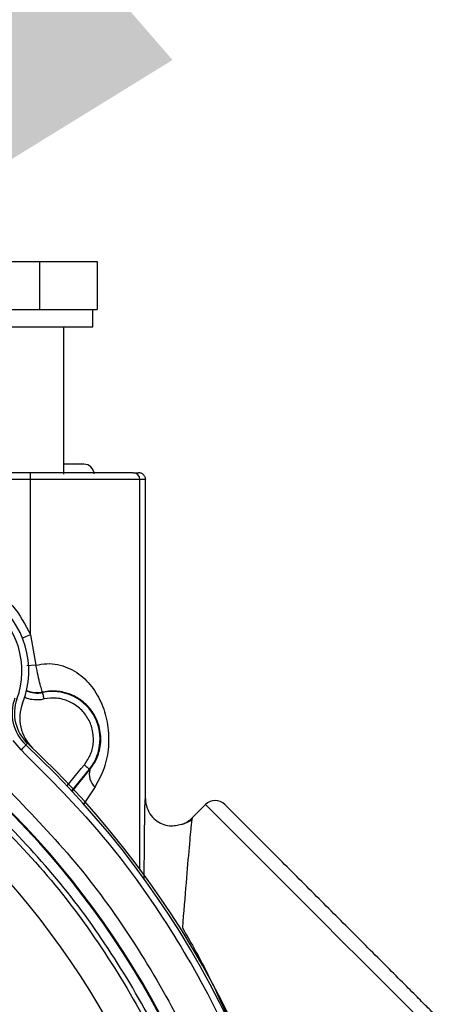
# Model space of a CAD drawing. Units: inches. Extents: x 0.2 to 16.7, y -11.3 to 10.7.
# Drawn here: x 12.1 to 12.2, y -6.5 to -6.4 of the extents above; entities that cross this region are included whole.
import ezdxf

# ---------------------------------------------------------------- set-up
doc = ezdxf.new("R2010")
doc.units = ezdxf.units.IN
doc.header["$MEASUREMENT"] = 0
doc.layers.add('FORMAT', color=7, linetype='Continuous')
doc.dimstyles.new('SLDDIMSTYLE4', dxfattribs={"dimtxt": 0.18, "dimasz": 0.13, "dimexe": 0, "dimexo": 0.0625, "dimgap": 0, "dimtad": 0, "dimtih": 1, "dimtoh": 1, "dimdec": 0, "dimrnd": 1e-09, "dimzin": 0, "dimdsep": 46, "dimtxsty": 'Standard', "dimsah": 1, "dimcen": 0.09, "dimadec": 0, "dimazin": 0, "dimtfac": 0.13, "dimtdec": 0, "dimtofl": 0, "dimtmove": 0, "dimatfit": 3, "dimfxl": 1, "dimfrac": 2, "dimtolj": 1, "dimtzin": 0, "dimarcsym": 0})

msp = doc.modelspace()

# ---------------------------------------------------------------- linework, layer by layer
at = {"color": 7, "linetype": 'Continuous', "lineweight": 25}
for p, q in [((12.11472367682937, -6.424243155060693), (12.12543972370336, -6.424243155060693)), ((12.12543972370336, -6.424243155060693), (12.12543972370336, -6.431133006135213)), ((12.12543972370336, -6.424243155060693), (12.13373550520311, -6.424243155060693)), ((12.13373550520311, -6.424243155060693), (12.13373550520311, -6.431133006135213)), ((12.11751717522531, -6.431133006135213), (12.12264622530742, -6.431133006135213)), ((12.12264622530742, -6.431133006135213), (12.12543972370336, -6.431133006135213)), ((12.12543972370336, -6.431133006135213), (12.12760226938811, -6.431133006135213)), ((12.12760226938811, -6.431133006135213), (12.13157295951835, -6.431133006135213)), ((12.13157295951835, -6.431133006135213), (12.13373550520311, -6.431133006135213)), ((12.13311857366329, -6.43363299858842), (12.13311857366329, -6.431133006135213)), ((12.11292040166096, -6.43363299858842), (12.13311857366329, -6.43363299858842)), ((12.12892501144101, -6.454854012108128), (12.12892501144101, -6.43363299858842)), ((12.12412337624324, -6.454632958661755), (11.94066564756258, -6.454632958661755)), ((12.12412337624324, -6.455617256624395), (12.12412337624324, -6.454632958661755)), ((12.13180392751686, -6.453402615541451), (12.12892501144101, -6.453402615541451)), ((12.13888655503107, -6.454632958661755), (12.13967790055606, -6.454632958661755)), ((12.12412337624324, -6.455617256624395), (11.94066564756258, -6.455617256624395)), ((12.13987079432773, -6.455617256624395), (12.12412337624324, -6.455617256624395)), ((12.12412337624324, -6.477947409331231), (12.12412337624324, -6.455617256624395)), ((12.14066219851869, -6.455617256624395), (12.13987079432773, -6.455617256624395)), ((12.14066219851869, -6.501510545127877), (12.14066219851869, -6.455617256624395)), ((12.12412337624324, -6.477947409331231), (12.12490351656433, -6.48232911338008)), ((12.12608176428645, -6.48717422007566), (12.12564300135507, -6.4872833974811)), ((12.12587625732715, -6.486188455463298), (12.12588863585082, -6.486247884110107)), ((12.12278203707184, -6.494519436556426), (12.12163136236454, -6.493141900469841)), ((12.12368772260929, -6.493548221109323), (12.12345317598546, -6.493799722203962)), ((12.13187626268124, -6.49667195035707), (12.13142629454598, -6.497167384633771)), ((12.13261169951874, -6.497267468810923), (12.13268444534505, -6.497326369463831)), ((12.14931766119672, -6.50235967665197), (12.147383267543, -6.504294070305689)), ((12.147383267543, -6.504294070305689), (12.14732108159471, -6.504789093920468)), ((12.14732108159471, -6.504789093920468), (12.147383267543, -6.504294070305689))]:
    msp.add_line(p, q, dxfattribs=at)
at = {"color": 8, "linetype": 'Continuous', "lineweight": 25}
for p, q in [((12.13987079432773, -6.511651254648202), (12.13987079432773, -6.455617256624395)), ((12.12490351656433, -6.48232911338008), (12.12359221437927, -6.482413240408238)), ((12.12938782742786, -6.499684976883663), (12.13142629454598, -6.497167384633771)), ((12.1300678249058, -6.500408856521344), (12.13261169951874, -6.497267468810923)), ((12.13011956830806, -6.500472802449302), (12.13268444534505, -6.497326369463831)), ((12.13341982351656, -6.499803951509258), (12.13180222620318, -6.502284349522156))]:
    msp.add_line(p, q, dxfattribs=at)
at = {"color": 8, "linetype": 'Continuous', "lineweight": 25, "flags": 128}
for points in [[(12.12412337624324, -6.477947409331231), (12.12341381110687, -6.478230355395948), (12.12295973635238, -6.478411398637855)], [(12.16602098290518, -6.51906299836044), (12.1631204777454, -6.516162493200655), (12.16030808890102, -6.513350104356278), (12.15766929271796, -6.51071130817321), (12.15528428560309, -6.508326301058349), (12.1532255200528, -6.506267476842062), (12.15155547534529, -6.50459749080055), (12.15032501489301, -6.503366971682278), (12.14957145026492, -6.502613407054189), (12.14931766119672, -6.50235967665197)], [(12.18272430461365, -6.535766261402919), (12.18247051554545, -6.535512531000701), (12.18171695091736, -6.53475896637261), (12.18048643179909, -6.533528447254339), (12.17881644575757, -6.531858461212827), (12.17675762154129, -6.52979963699654), (12.17437261442642, -6.527414629881679), (12.17173381824336, -6.524775833698611), (12.16892148806497, -6.521963503520222), (12.16602098290518, -6.51906299836044)]]:
    msp.add_lwpolyline(points, dxfattribs=at)
at = {"color": 7, "linetype": 'Continuous', "lineweight": 25, "flags": 128}
for points in [[(12.12608176428645, -6.48717427874165), (12.12604392472357, -6.486992648839854), (12.12600772780839, -6.486818997512556), (12.12597446419265, -6.486659484688595), (12.12594536586213, -6.486519976966866), (12.12592148880463, -6.486405460956432), (12.12590371300998, -6.486320043276518), (12.12589262513806, -6.486266891890526), (12.12588863585082, -6.486247884110107)], [(12.12278203707184, -6.494519436556426), (12.12291157157545, -6.494380574160576), (12.12303617813598, -6.494246874371754), (12.12315128080631, -6.494123499796989), (12.12325253830324, -6.494014909051437), (12.12333607867151, -6.493925326086307), (12.1233987926137, -6.493858094862968), (12.12343833349025, -6.493815679352956), (12.12345317598546, -6.493799722203962)], [(12.13187626268124, -6.49667195035707), (12.1320204050161, -6.496788695675085), (12.13215827009013, -6.49690033705206), (12.13228492996028, -6.49700282653476), (12.13239569134742, -6.497092526831867), (12.1324866236303, -6.497166152648002), (12.13255438284754, -6.497221064013663), (12.13259656369359, -6.497255266285221), (12.13261169951874, -6.497267468810923)]]:
    msp.add_lwpolyline(points, dxfattribs=at)
at = {"color": 7, "linetype": 'Continuous', "lineweight": 25}
for centre, radius, start, end in [((12.13180394070465, -6.4548790253565), 0.0014763779527567, 3.000000000003462, 90), ((12.13888650672613, -6.45561724626222), 0.0009842876016512, 359.9993968135941, 89.99718814986973), ((12.11107440754693, -6.483150372566143), 0.0127952755905527, 338.6493325234607, 129.3506674765316), ((12.11107440754692, -6.483150372566143), 0.0118110236220469, 339.9328038152963, 128.0671961847003), ((12.12771538726554, -6.489229305182629), 0.0062494152868631, 159.9328038152912, 226.9987517125475), ((12.12771538726554, -6.489229305182632), 0.0059055118110259, 159.932803815282, 226.9987517125624), ((12.12728683447028, -6.49295549128527), 0.0068517978125772, 321.0000000005381, 101.7745249607974), ((12.12849175308478, -6.489958861668271), 0.0059055118110224, 158.6493325234637, 226.5620083450864), ((12.03239449188572, -6.591443985986408), 0.133514364240698, 7.001248287457488, 46.99875171254035), ((12.03239449188572, -6.591443985986409), 0.1338582677165353, 7.001248287456756, 46.99875171253996), ((12.13489754060962, -6.498017420231488), 0.0023184783401141, 162.6587481869263, 230.4043816940982), ((12.03239449188572, -6.591443985986408), 0.1251289914640796, 8.351678002686, 45.64832199731255), ((12.03239449188572, -6.591443985986409), 0.1250127717211659, 8.482499124620002, 45.51750087537848), ((12.15070960291106, -6.50375160957943), 0.0019685039370095, 45, 135), ((12.03239449188572, -6.591443985986409), 0.1180523510175696, 7.497446475634715, 46.50255352436223)]:
    msp.add_arc(centre, radius, start, end, dxfattribs=at)
at = {"color": 8, "linetype": 'Continuous', "lineweight": 25}
msp.add_arc((12.12507751473776, -6.482356534225375), 0.003974973840967, 247.2909572451274, 281.7745249610909, dxfattribs=at)
at = {"color": 7, "linetype": 'Continuous', "lineweight": 25}
for points, knots in [([(12.13888655503107, -6.454632958661755), (12.13867527841462, -6.454632958661755), (12.1383503618778, -6.454632958661755), (12.13649874849246, -6.454632958661756), (12.13459318361262, -6.454632958661755), (12.1322353077434, -6.454632958661756), (12.12881281066261, -6.454632958661756), (12.12597116280901, -6.454632958661755), (12.12412337624324, -6.454632958661755)], [0, 0, 0, 0, 0.239576358453266, 0.3684379369552497, 0.4999991112306246, 0.6315621589997431, 0.7604226392608786, 1, 1, 1, 1]), ([(12.14037391384898, -6.454921243331467), (12.14032578124975, -6.454878249759972), (12.1402295046373, -6.454792252421644), (12.14005669128791, -6.45470288408608), (12.1398712854388, -6.45464380823098), (12.1397423673655, -6.454636575475551), (12.13967790055606, -6.454632958661755)], [0, 0, 0, 0, 0.2499448282614621, 0.4999489275218532, 0.7499443143988898, 1, 1, 1, 1]), ([(12.14037391384898, -6.454921243331467), (12.14041693191167, -6.454969372019103), (12.14050298140431, -6.455065644349694), (12.14059231799002, -6.455238488602583), (12.14065134231872, -6.455423898230101), (12.14065857903396, -6.455552790443079), (12.14066219851869, -6.455617256624395)], [0, 0, 0, 0, 0.2499881178517261, 0.5000539160225019, 0.7499490919366538, 0.9999999999999999, 0.9999999999999999, 0.9999999999999999, 0.9999999999999999]), ([(12.10752160536165, -6.469559052900908), (12.10914872177608, -6.469306582235802), (12.11251557949376, -6.468784165523781), (12.11754378123576, -6.470346499560223), (12.12178452198586, -6.473467413681112), (12.12336133781313, -6.476487750679405), (12.12412337624324, -6.477947409331231)], [0, 0, 0, 0, 0.2416366676954277, 0.4999988152620061, 0.7583610518828455, 1, 1, 1, 1]), ([(12.12490351656433, -6.48232911338008), (12.12542166609557, -6.482230102378157), (12.12646440317748, -6.482030850160417), (12.12854958514081, -6.482233574122972), (12.13089854509894, -6.483256769221163), (12.1330166778637, -6.485306466792252), (12.13449729857231, -6.487878893001803), (12.13534010093521, -6.490864900240421), (12.13544640928024, -6.494078533209443), (12.13484942318528, -6.497193467711991), (12.13389680558119, -6.498932970647587), (12.13341982351656, -6.499803951509258)], [0, 0, 0, 0, 0.0623917090848633, 0.1255586365395438, 0.2500332041477969, 0.3749127297305412, 0.4997447181339703, 0.6247562917148444, 0.7497242217320456, 0.8746852284347741, 1, 1, 1, 1]), ([(12.12587625732715, -6.486188455463298), (12.12583901085839, -6.486130781502554), (12.12576465065892, -6.486015639118118), (12.12552017312257, -6.485122644808216), (12.12521813383535, -6.483847120087852), (12.1250084189271, -6.482835260070085), (12.12490351656433, -6.48232911338008)], [0, 0, 0, 0, 0.2505611043098321, 0.5002292650722548, 0.7500076109306801, 1, 1, 1, 1]), ([(12.13268444534505, -6.497326369463831), (12.13306109359357, -6.496791165592223), (12.13362597425897, -6.49598849009777), (12.13407884273899, -6.494608492829497), (12.13426873256499, -6.49345101397326), (12.13424768145491, -6.492231217237541), (12.13395003813523, -6.49071586597727), (12.13318455157688, -6.489093246273466), (12.13188303657384, -6.487637307902799), (12.13020263010661, -6.486568738694298), (12.12852549509908, -6.486085882037973), (12.1270309980609, -6.486006071837683), (12.12626284673618, -6.486127396235037), (12.12587625732715, -6.486188455463298)], [0, 0, 0, 0, 0.1250863460834451, 0.1875990627464731, 0.2500143502115595, 0.3127926032249789, 0.3756819671736403, 0.5004191163138836, 0.6363549408124457, 0.7567165924015038, 0.877444318133226, 0.9383211001501346, 1, 1, 1, 1]), ([(12.13187626268124, -6.49667195035707), (12.13221472931995, -6.49616812376343), (12.13289165399543, -6.495160483380644), (12.13326742753753, -6.493349533661048), (12.13311439566876, -6.491526470376482), (12.13240775313367, -6.489831210980712), (12.13122357550662, -6.488427322919272), (12.12967251654112, -6.487457179803884), (12.12789029766869, -6.486962856815465), (12.126684610853, -6.487103765409489), (12.12608176428645, -6.48717422007566)], [0, 0, 0, 0, 0.1250017801657656, 0.2500003834749605, 0.3750013344706254, 0.5000014379025823, 0.6250032187933173, 0.7500015317115704, 0.8750001108984385, 0.9999999999999999, 0.9999999999999999, 0.9999999999999999, 0.9999999999999999]), ([(12.12278203707184, -6.494519436556426), (12.12639553477888, -6.498121478476079), (12.1336533097942, -6.505356244336789), (12.14288895400299, -6.517757903523685), (12.15075989859751, -6.531134148451513), (12.15695505315479, -6.545364097662387), (12.16155941844553, -6.560125474803151), (12.16314639760244, -6.570249320004931), (12.16393652165172, -6.575289772823942)], [0, 0, 0, 0, 0.1653504628584037, 0.3321093730790595, 0.4999998519048147, 0.6679006380192766, 0.8346546068292807, 1, 1, 1, 1]), ([(12.12124328684762, -6.50056138809262), (12.12440811958031, -6.503853900306221), (12.13076115501966, -6.510463237526943), (12.13888893681774, -6.521643687303723), (12.14587201113165, -6.533623980894102), (12.15145974864577, -6.546315371718615), (12.15572774959444, -6.559462511249007), (12.15734061039958, -6.568487402028412), (12.15814407656655, -6.5729832608023)], [0, 0, 0, 0, 0.1655189910695109, 0.3322602187754526, 0.5000002226280148, 0.6677288920030326, 0.8344751185680054, 1, 1, 1, 1]), ([(12.1171657072855, -6.502600793866564), (12.12037200757011, -6.505863833707195), (12.12681008165169, -6.512415837686963), (12.13502344821218, -6.523574364632625), (12.14205037245542, -6.535571154312115), (12.14762571094852, -6.548307755301696), (12.15182570045913, -6.561511253872876), (12.15334221779356, -6.570571266400417), (12.15409747264659, -6.575083327208819)], [0, 0, 0, 0, 0.1654318748715226, 0.3321780779510952, 0.4999999952964317, 0.6678100482192725, 0.8345630033271283, 1, 1, 1, 1]), ([(12.14066219851869, -6.501510545127877), (12.14071025532494, -6.501981126304064), (12.14078931579105, -6.502755301078537), (12.14134249475612, -6.503799115616944), (12.14207174891462, -6.504606780308187), (12.14305528560933, -6.505180944188364), (12.14406378169058, -6.50547643678398), (12.14471803903828, -6.50541363477421), (12.14501427624312, -6.505385199034211)], [0, 0, 0, 0, 0.2132909188977561, 0.3508947178309014, 0.5311855994474113, 0.7023328281444983, 0.8652210918699818, 0.9999999999999999, 0.9999999999999999, 0.9999999999999999, 0.9999999999999999]), ([(12.16741289215906, -6.517671030440571), (12.16647902351469, -6.516737161796193), (12.16455534782434, -6.514813486105845), (12.16170174174485, -6.511959880026357), (12.15895751804557, -6.50921565632708), (12.15650954381753, -6.50676768209904), (12.15451797477594, -6.50477611305745), (12.15310543463794, -6.503363572919452), (12.15225351653204, -6.502511654813549), (12.1521512059229, -6.502409344204409), (12.15210153837046, -6.50235967665197)], [0, 0, 0, 0, 0.1165163025131096, 0.2400118903479309, 0.3686399752294668, 0.4999997800686545, 0.6313594634894488, 0.7599886516785774, 0.8834844565117704, 1, 1, 1, 1]), ([(12.1545795897438, -6.573221444717445), (12.15379507054659, -6.568883578488999), (12.15222032755185, -6.560176303409317), (12.14808714589528, -6.547492152276002), (12.14268978348629, -6.535246072374166), (12.13595489427147, -6.523681335626628), (12.12812287660337, -6.512881782352251), (12.12200385390578, -6.506489630617065), (12.11895543061046, -6.503305137729923)], [0, 0, 0, 0, 0.16553541572315, 0.3322745156775883, 0.5000002134121468, 0.6677138478029238, 0.83445904728099, 1, 1, 1, 1]), ([(12.14583577608642, -6.50521899828751), (12.14597719510693, -6.50517856480889), (12.14633418934271, -6.505076495661847), (12.14678133356802, -6.504798927368282), (12.14714864587992, -6.504519894159621), (12.14732001853071, -6.504354947615673), (12.147383267543, -6.504294070305689)], [0, 0, 0, 0, 0.241225180303873, 0.6089421251995109, 0.855671110795622, 1, 1, 1, 1]), ([(12.14733557209398, -6.504573907072991), (12.14701853566422, -6.504773447321715), (12.14636340400923, -6.505185782060283), (12.14536288843837, -6.505352646820548), (12.14484655018071, -6.505438761082124)], [0, 0, 0, 0, 0.4839278141227051, 1, 1, 1, 1]), ([(12.18272430461365, -6.532982384229173), (12.18267460714751, -6.532932709983571), (12.18257223525731, -6.532830385925389), (12.18172042814949, -6.531978580622966), (12.18030786450565, -6.530565929044797), (12.17831631108314, -6.528574374746708), (12.17586830226367, -6.526126460099966), (12.17312405623098, -6.523382189564346), (12.17027043721354, -6.520528576631065), (12.16834676103866, -6.518604899691429), (12.16741289215906, -6.517671030440571)], [0, 0, 0, 0, 0.1165155130010731, 0.2400104921015895, 0.3686400853474049, 0.4999996085590966, 0.6313583050263365, 0.7599884023757462, 0.8834838395926855, 1, 1, 1, 1]), ([(12.14598543302423, -6.520092410468583), (12.1470880293167, -6.522000442234658), (12.14929155452424, -6.525813620387034), (12.15136376902449, -6.530395582720567), (12.15239909226642, -6.532684830333207)], [0, 0, 0, 0, 0.500378343164241, 1, 1, 1, 1])]:
    msp.add_open_spline(points, degree=3, knots=knots, dxfattribs=at)
at = {"color": 8, "linetype": 'Continuous', "lineweight": 25}
for points, knots in [([(12.12564300135507, -6.4872833974811), (12.12530715989359, -6.487300485593687), (12.12463565965571, -6.487334652523574), (12.12380995895339, -6.487190529447065), (12.1233638700715, -6.486991742662517), (12.12322490662244, -6.486929817565685)], [0, 0, 0, 0, 0.4078844523356428, 0.8155470309155872, 1, 1, 1, 1]), ([(12.12349160220822, -6.485925397168836), (12.12372484641488, -6.486017141752604), (12.12422002513738, -6.486211916004178), (12.12503957771905, -6.486306590514547), (12.12559725251871, -6.486227849571897), (12.12587625732715, -6.486188455463298)], [0, 0, 0, 0, 0.3079424349535467, 0.6537634684519131, 1, 1, 1, 1]), ([(12.14049447245628, -6.513025798769351), (12.14049705587757, -6.512528074857534), (12.14051120573977, -6.50980195163711), (12.1405480140729, -6.506013978316794), (12.14060278540807, -6.502259352519881), (12.14064295082321, -6.501753131595859), (12.14066219851869, -6.501510545127877)], [0, 0, 0, 0, 0.07465461917077, 0.4088967517965151, 0.7167370166060297, 1, 1, 1, 1]), ([(12.14732108159471, -6.504789093920468), (12.14730041325779, -6.504933545352216), (12.14723738270562, -6.505374067177613), (12.14695092512649, -6.50853072445553), (12.14651904834751, -6.513562052299225), (12.14616746396208, -6.517864724774084), (12.14598543302423, -6.520092410468583)], [0, 0, 0, 0, 0.1286908892581325, 0.3924581761626893, 0.6854484654176235, 0.9999999999999999, 0.9999999999999999, 0.9999999999999999, 0.9999999999999999])]:
    msp.add_open_spline(points, degree=3, knots=knots, dxfattribs=at)

# ---------------------------------------------------------------- leaders
at = {"layer": 'FORMAT', "color": 7}
msp.add_leader([(12.03239449188572, -6.464346565539919), (12.71925767218626, -5.868065398730289)], dimstyle='SLDDIMSTYLE4', dxfattribs=at)

doc.saveas('drawing.dxf')
